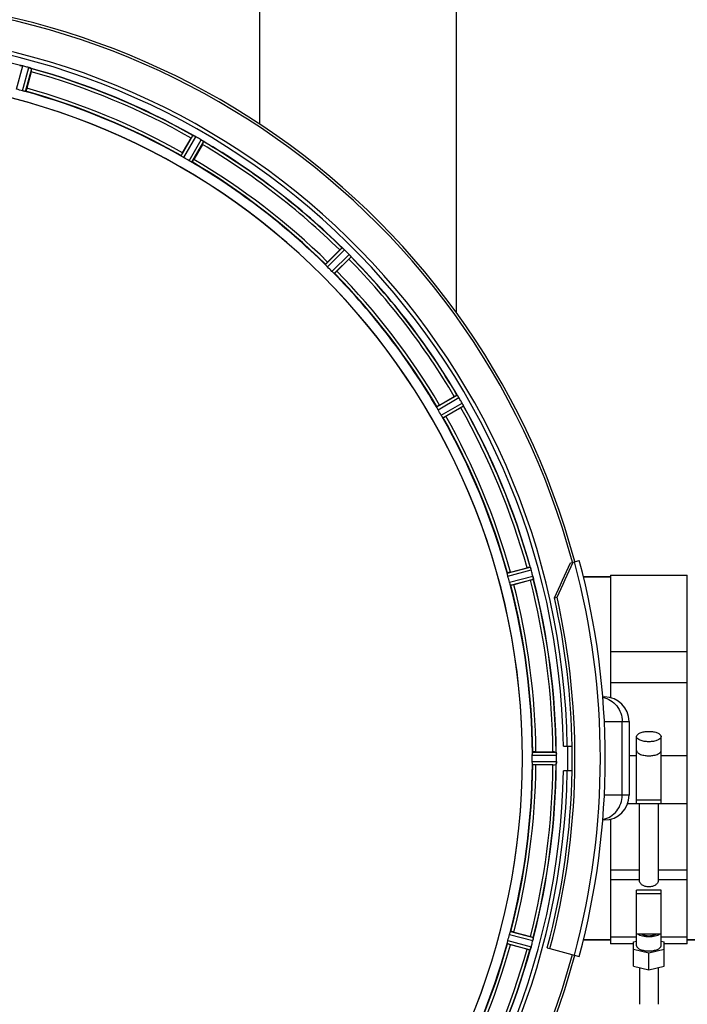
# Model space of a CAD drawing. Units: millimetres. Extents: x -1682 to 2818, y 163 to 2880.
# Drawn here: x 854 to 1071, y 455 to 775 of the extents above; entities that cross this region are included whole.
import ezdxf

# ---------------------------------------------------------------- set-up
doc = ezdxf.new("R2010")
doc.units = ezdxf.units.MM
doc.header["$LTSCALE"] = 46.255
doc.header["$PDMODE"] = 3
doc.header["$PDSIZE"] = 0.3125
doc.layers.get('0').update_dxf_attribs({"linetype": 'CONTINUOUS'})
doc.layers.get('Defpoints').update_dxf_attribs({"linetype": 'CONTINUOUS'})
doc.layers.add('AM_5', color=3, linetype='CONTINUOUS', lineweight=25)
for name, color, linetype in [('BEZUGSACHSEN', 7, 'CONTINUOUS'), ('FASEN', 7, 'CONTINUOUS'), ('RUNDUNGEN', 7, 'CONTINUOUS')]:
    doc.layers.add(name, color=color, linetype=linetype)
doc.styles.get("Standard").update_dxf_attribs({"font": 'txt', "width": 0.7})
doc.dimstyles.new('AM_DIN$0', dxfattribs={"dimtxt": 3.5, "dimasz": 2.5, "dimexe": 1, "dimexo": 1, "dimgap": 1.5, "dimtad": 1, "dimdsep": 46, "dimtxsty": 'STANDARD', "dimcen": 0, "dimclrd": 256, "dimclre": 256, "dimclrt": 2, "dimadec": 0, "dimazin": 2, "dimtp": 0.1, "dimtm": 0.1, "dimtfac": 0.71, "dimtdec": 3, "dimtmove": 0, "dimatfit": 3, "dimfxl": 1, "dimlwd": -1, "dimlwe": -1, "dimarcsym": 0})

# ---------------------------------------------------------------- blocks, each defined once
blk = doc.blocks.new('*D29')
at = {"layer": 'AM_5', "ltscale": 10, "transparency": 16777216}
for p, q in [((775.23, 905.5), (1936.17, 905.5)), ((1935.17, 193.5), (1935.17, 875.5)), ((775.23, 163.5), (1936.17, 163.5))]:
    blk.add_line(p, q, dxfattribs=at)
for points in [[(1930.17, 875.5), (1940.17, 875.5), (1935.17, 905.5)], [(1930.17, 193.5), (1940.17, 193.5), (1935.17, 163.5)]]:
    blk.add_solid(points, dxfattribs=at)
at = {"layer": 'Defpoints', "color": 0, "ltscale": 10, "transparency": 16777216}
for p in [(774.23, 905.5), (1935.17, 905.5), (774.23, 163.5)]:
    blk.add_point(p, dxfattribs=at)
at = {"layer": 'AM_5', "color": 2, "ltscale": 10, "transparency": 16777216, "insert": (1902.67, 539.91), "char_height": 35, "attachment_point": 5, "rotation": 90}
blk.add_mtext('742', dxfattribs=at)

msp = doc.modelspace()

# ---------------------------------------------------------------- linework, layer by layer
at = {"color": 9, "linetype": 'Continuous'}
for p, q in [((853.447, 751.93), (855.438, 759.508)), ((855.403, 751.406), (857.467, 758.965)), ((856.384, 751.202), (858.414, 758.634)), ((906.936, 730.263), (910.755, 736.953)), ((907.773, 729.713), (911.658, 736.518)), ((909.527, 728.701), (913.478, 735.468)), ((910.422, 728.25), (914.306, 734.903)), ((953.832, 694.94), (959.253, 700.414)), ((954.498, 694.193), (960.012, 699.76)), ((955.93, 692.761), (961.498, 698.275)), ((956.678, 692.094), (962.152, 697.515)), ((989.988, 648.684), (996.641, 652.568)), ((990.438, 647.789), (997.205, 651.74)), ((991.451, 646.036), (998.256, 649.921)), ((992, 645.198), (998.691, 649.017)), ((1012.94, 594.646), (1020.371, 596.676)), ((1013.143, 593.665), (1020.702, 595.73)), ((1013.667, 591.709), (1021.246, 593.7)), ((1013.982, 590.758), (1021.433, 592.715)), ((1021.066, 535.508), (1028.902, 535.546)), ((1021.124, 536.509), (1028.827, 536.546)), ((1052.537, 535.465), (1054.949, 535.465)), ((1062.949, 535.465), (1071.449, 535.465)), ((1021.066, 533.484), (1028.902, 533.446)), ((1021.124, 532.483), (1028.827, 532.446)), ((1046.449, 498.27), (1055.949, 498.27)), ((1061.949, 498.27), (1071.449, 498.27)), ((1046.449, 495.122), (1055.949, 495.122)), ((1061.949, 495.122), (1071.449, 495.122)), ((1013.667, 477.283), (1021.246, 475.292)), ((1013.982, 478.234), (1021.433, 476.277)), ((1012.94, 474.346), (1020.371, 472.316)), ((1013.143, 475.327), (1020.702, 473.262))]:
    msp.add_line(p, q, dxfattribs=at)
at = {"color": 7, "linetype": 'Continuous'}
for p, q in [((1046.449, 593.496), (1037.681, 593.496)), ((1046.449, 593.996), (1071.449, 593.996)), ((1046.449, 593.996), (1046.449, 554.263)), ((1071.449, 474.226), (1071.449, 593.996)), ((1046.449, 569.197), (1071.449, 569.197)), ((1071.449, 559.05), (1046.449, 559.05)), ((1052.537, 546.496), (1052.537, 522.496)), ((1054.949, 519.867), (1054.949, 541.594)), ((1062.949, 519.867), (1062.949, 541.594)), ((1031.2, 538.496), (1034.006, 538.496)), ((1034.006, 530.496), (1031.2, 530.496)), ((1052.088, 519.859), (1054.949, 519.859)), ((1062.949, 520.905), (1054.949, 520.905)), ((1054.949, 519.867), (1062.949, 519.867)), ((1055.949, 494.466), (1055.949, 519.859)), ((1061.949, 519.859), (1061.949, 494.466)), ((1062.949, 519.859), (1071.449, 519.859)), ((1046.449, 514.729), (1046.449, 474.226)), ((1062.949, 491.649), (1054.949, 491.649)), ((1054.949, 473.621), (1054.949, 491.649)), ((1054.949, 490.611), (1062.949, 490.611)), ((1062.949, 473.621), (1062.949, 491.649)), ((1062.949, 477.356), (1054.949, 477.356)), ((1046.449, 475.496), (1037.681, 475.496)), ((1054.949, 476.356), (1046.449, 476.356)), ((1053.949, 474.226), (1046.449, 474.226)), ((1053.949, 474.841), (1054.949, 475.085)), ((1053.949, 466.963), (1053.949, 474.841)), ((1071.449, 476.356), (1062.949, 476.356)), ((1062.949, 475.085), (1063.949, 474.841)), ((1063.949, 466.963), (1063.949, 474.841)), ((1071.449, 474.226), (1063.949, 474.226)), ((1087.334, 475.496), (1071.449, 475.496)), ((1025.936, 472.947), (1026.797, 472.717)), ((1058.949, 471.181), (1053.949, 472.401)), ((1063.949, 472.401), (1058.949, 471.181)), ((1058.949, 465.743), (1058.949, 471.181)), ((1053.949, 466.963), (1058.949, 465.743)), ((1055.949, 466.475), (1055.949, 454.588)), ((1058.949, 465.743), (1063.949, 466.963)), ((1061.949, 466.475), (1061.949, 454.588))]:
    msp.add_line(p, q, dxfattribs=at)
for centre, radius, start, end in [((796.234, 534.496), 247.056, 15, 345), ((796.234, 534.496), 236.237, 0.97018, 359.02982), ((796.234, 534.496), 235, 0.97529, 90), ((853.617, 752.461), 7.279, 76.77859, 78.77006), ((853.457, 751.9), 7.862, 75.40862, 76.5814), ((853.69, 752.79), 6.942, 75.33758, 76.74562), ((855.308, 751.138), 8.119, 73.69326, 74.57573), ((855.683, 752.435), 6.769, 71.61978, 73.65783), ((860.932, 766.653), 8.384, 250.48193, 250.99266), ((796.234, 534.496), 221.635, 270, 89.97567), ((796.234, 534.496), 221.628, 270, 90), ((914.655, 744.399), 8.385, 244.00007, 244.50984), ((906.644, 727.341), 10.461, 63.18286, 63.81993), ((907.567, 729.186), 8.397, 63.13099, 63.92369), ((908.227, 730.494), 6.933, 61.55132, 63.1098), ((908.44, 730.896), 6.478, 61.97047, 63.17357), ((908.162, 730.387), 7.058, 60.98236, 61.92661), ((908.226, 730.491), 6.936, 60.33982, 61.55765), ((907.493, 729.178), 8.44, 60.42948, 60.99323), ((909.364, 728.463), 8.123, 58.69484, 59.57585), ((909.986, 729.499), 6.915, 57.48292, 59.66783), ((910.213, 729.857), 6.491, 57.47909, 58.7055), ((909.679, 729.035), 7.471, 56.47763, 57.41834), ((909.81, 729.227), 7.239, 56.49533, 57.46876), ((918.498, 741.55), 7.837, 235.53323, 236.00831), ((965.028, 706.693), 8.51, 229.00827, 229.52619), ((952.543, 691.911), 10.838, 48.2316, 48.83679), ((954.086, 693.648), 8.515, 48.18881, 48.95845), ((955.15, 694.84), 6.918, 47.47237, 48.17553), ((955.396, 695.106), 6.555, 47.04738, 48.22747), ((955.126, 694.816), 6.952, 46.55208, 47.4639), ((954.735, 694.411), 7.515, 45.38665, 46.96703), ((955.144, 694.834), 6.926, 45.33992, 46.55941), ((955.712, 692.574), 8.123, 43.69485, 44.57585), ((956.586, 693.42), 6.906, 42.49176, 44.66744), ((956.888, 693.696), 6.497, 42.49623, 43.70528), ((956.198, 693.075), 7.426, 41.48605, 42.43554), ((956.354, 693.21), 7.219, 41.4988, 42.47797), ((967.894, 702.827), 7.801, 220.5312, 221.00507), ((1004.012, 657.252), 8.713, 214.00813, 214.53457), ((989.913, 647.381), 8.498, 33.16935, 33.9533), ((988, 646.118), 10.79, 33.22065, 33.83836), ((991.237, 648.248), 6.915, 32.48231, 33.15502), ((991.563, 648.452), 6.53, 32.01063, 33.21436), ((991.2, 648.226), 6.957, 31.55029, 32.4742), ((991.21, 648.239), 6.942, 31.08641, 31.96574), ((991.219, 648.237), 6.936, 30.33968, 31.55771), ((990.015, 647.517), 8.339, 30.42696, 31.09239), ((991.191, 645.911), 8.123, 28.69484, 29.57585), ((992.248, 646.498), 6.915, 27.46219, 29.66786), ((992.628, 646.697), 6.485, 27.46008, 28.70568), ((991.653, 646.199), 7.58, 26.44371, 27.39691), ((991.907, 646.324), 7.297, 26.45441, 27.44627), ((1005.621, 652.667), 7.811, 205.53768, 206.01066), ((1014.039, 593.913), 6.907, 16.55136, 17.7187), ((1014.015, 593.905), 6.932, 15.34263, 16.56139), ((1014.592, 591.969), 6.876, 13.51913, 14.66942), ((1013.409, 591.663), 8.098, 13.66883, 14.57655), ((1014.706, 591.983), 6.761, 11.6184, 13.63121), ((796.234, 534.496), 237.794, 359.03616, 0.96384), ((1021.889, 535.517), 7.014, 1.54128, 2.70065), ((1021.853, 535.515), 7.049, 0.34197, 1.5511), ((1058.953, 539.252), 3.953, 255.81782, 263.8108), ((1058.949, 539.242), 3.943, 263.8545, 276.01705), ((1058.945, 539.253), 3.954, 276.06185, 284.16013), ((1037.767, 532.047), 8.928, 175.48442, 176.00918), ((1022.134, 533.479), 6.769, 356.61977, 358.65782), ((1020.783, 533.506), 8.119, 358.69325, 359.57573), ((796.234, 534.496), 235, 270, 359.02471), ((796.234, 534.496), 237.806, 345, 359.03621), ((1014.528, 477.039), 6.942, 345.33758, 346.74562), ((1013.638, 477.272), 7.862, 345.40862, 346.5814), ((1014.199, 477.113), 7.279, 346.77859, 348.77006), ((1028.391, 469.798), 8.384, 160.48193, 160.99266), ((1014.173, 475.047), 6.769, 341.61978, 343.65783), ((1012.876, 475.422), 8.119, 343.69326, 344.57573)]:
    msp.add_arc(centre, radius, start, end, dxfattribs=at)
at = {"color": 9, "linetype": 'Continuous'}
for radius, start, end in [(246.237, 15, 345), (232.635, 75.44372, 89.54984), (232.635, 60.44603, 74.55151), (231.557, 60.52333, 74.47667), (226, 60.5362, 74.4638), (224.863, 60.4369, 74.56064), (231.557, 45.52333, 59.47667), (232.635, 45.44604, 59.55384), (224.863, 45.43691, 59.56298), (226, 45.5362, 59.4638), (232.635, 30.44616, 44.55396), (231.557, 30.52333, 44.47667), (224.863, 30.43702, 44.56309), (226, 30.5362, 44.4638), (231.557, 15.52333, 29.47667), (232.635, 15.44849, 29.55397), (224.863, 15.43936, 29.5631), (226, 15.5362, 29.4638), (231.557, 0.52333, 14.47667), (232.635, 0.45016, 14.55628), (224.863, 0.44096, 14.56541), (226, 0.5362, 14.4638), (236.408, 359.04014, 0.96752), (224.863, 345.43459, 359.55904), (231.557, 345.52333, 359.47667), (232.635, 345.44372, 359.54984), (224.863, 330.4369, 344.56064), (226, 330.5362, 344.4638), (231.557, 330.52333, 344.47667), (232.635, 330.44603, 344.55151)]:
    msp.add_arc((796.234, 534.496), radius, start, end, dxfattribs=at)
at = {"color": 7, "linetype": 'Continuous'}
for points in [[(854.758, 759.654), (854.737, 759.658), (854.715, 759.662), (854.694, 759.666)], [(858.192, 758.728), (858.171, 758.736), (858.149, 758.744), (858.128, 758.751)], [(911.039, 736.835), (911.019, 736.844), (911, 736.854), (910.98, 736.862)], [(911.259, 736.729), (911.186, 736.765), (911.113, 736.801), (911.039, 736.835)], [(911.046, 736.831), (911.117, 736.797), (911.188, 736.763), (911.259, 736.729)], [(914.116, 735.052), (914.098, 735.065), (914.079, 735.078), (914.06, 735.09)], [(959.496, 700.226), (959.48, 700.241), (959.464, 700.255), (959.447, 700.268)], [(959.677, 700.071), (959.617, 700.123), (959.557, 700.175), (959.496, 700.226)], [(959.504, 700.219), (959.562, 700.17), (959.62, 700.121), (959.677, 700.071)], [(962.007, 697.708), (961.993, 697.725), (961.978, 697.742), (961.963, 697.759)], [(996.827, 652.324), (996.815, 652.342), (996.803, 652.36), (996.79, 652.377)], [(996.962, 652.126), (996.918, 652.193), (996.873, 652.259), (996.827, 652.324)], [(996.835, 652.313), (996.877, 652.251), (996.92, 652.189), (996.962, 652.127)], [(998.601, 649.241), (998.592, 649.262), (998.582, 649.282), (998.571, 649.302)], [(1020.488, 596.392), (1020.481, 596.412), (1020.474, 596.433), (1020.466, 596.453)], [(1021.404, 592.955), (1021.4, 592.977), (1021.396, 592.999), (1021.391, 593.021)], [(1028.867, 536.241), (1028.865, 536.263), (1028.864, 536.284), (1028.861, 536.306)], [(1028.862, 532.684), (1028.863, 532.707), (1028.865, 532.73), (1028.866, 532.752)], [(1021.391, 475.972), (1021.396, 475.993), (1021.4, 476.014), (1021.403, 476.036)], [(1020.466, 472.538), (1020.474, 472.559), (1020.481, 472.58), (1020.488, 472.602)]]:
    msp.add_open_spline(points, degree=3, dxfattribs=at)
for points, knots in [([(854.702, 759.664), (854.726, 759.659), (854.837, 759.638), (854.948, 759.618), (855.035, 759.601)], [0, 0, 0, 0, 0.2177552, 1, 1, 1, 1]), ([(855.282, 759.547), (855.234, 759.559), (855.06, 759.598), (854.885, 759.632), (854.758, 759.654)], [0, 0, 0, 0, 0.2754838, 1, 1, 1, 1]), ([(857.477, 758.962), (857.537, 758.946), (857.757, 758.882), (857.974, 758.806), (858.131, 758.751)], [0, 0, 0, 0, 0.2734943, 1, 1, 1, 1]), ([(858.129, 758.75), (858.106, 758.759), (858.002, 758.796), (857.898, 758.832), (857.817, 758.859)], [0, 0, 0, 0, 0.2249582, 1, 1, 1, 1]), ([(914.061, 735.089), (914.042, 735.103), (913.958, 735.162), (913.872, 735.219), (913.805, 735.263)], [0, 0, 0, 0, 0.2258562, 1, 1, 1, 1]), ([(913.806, 735.263), (913.829, 735.248), (913.915, 735.19), (914.001, 735.131), (914.063, 735.089)], [0, 0, 0, 0, 0.2718536, 1, 1, 1, 1]), ([(961.964, 697.758), (961.949, 697.776), (961.882, 697.855), (961.814, 697.934), (961.761, 697.994)], [0, 0, 0, 0, 0.2257908, 1, 1, 1, 1]), ([(961.761, 697.993), (961.78, 697.972), (961.848, 697.894), (961.916, 697.815), (961.965, 697.757)], [0, 0, 0, 0, 0.2719584, 1, 1, 1, 1]), ([(998.44, 649.575), (998.452, 649.55), (998.497, 649.459), (998.541, 649.367), (998.573, 649.3)], [0, 0, 0, 0, 0.2717036, 1, 1, 1, 1]), ([(998.572, 649.301), (998.563, 649.322), (998.519, 649.414), (998.475, 649.505), (998.44, 649.575)], [0, 0, 0, 0, 0.2261049, 1, 1, 1, 1]), ([(1020.464, 596.463), (1020.475, 596.432), (1020.527, 596.283), (1020.58, 596.134), (1020.618, 596.015)], [0, 0, 0, 0, 0.2121163, 1, 1, 1, 1]), ([(1020.702, 595.73), (1020.685, 595.791), (1020.621, 596.014), (1020.546, 596.234), (1020.488, 596.392)], [0, 0, 0, 0, 0.2742023, 1, 1, 1, 1]), ([(1021.277, 593.576), (1021.291, 593.519), (1021.337, 593.316), (1021.373, 593.111), (1021.401, 592.964)], [0, 0, 0, 0, 0.283486, 1, 1, 1, 1]), ([(1021.391, 593.02), (1021.387, 593.045), (1021.368, 593.153), (1021.346, 593.261), (1021.329, 593.344)], [0, 0, 0, 0, 0.2249582, 1, 1, 1, 1]), ([(1054.949, 541.594), (1054.949, 542.152), (1055.819, 542.711), (1056.739, 543.014), (1057.434, 543.171), (1058.175, 543.263), (1058.689, 543.284), (1058.949, 543.284)], [0, 0, 0, 0, 0.3668788, 0.5075288, 0.6629158, 0.8288405, 1, 1, 1, 1]), ([(1058.949, 539.903), (1058.689, 539.903), (1058.175, 539.925), (1057.434, 540.017), (1056.74, 540.174), (1055.819, 540.477), (1054.949, 541.036), (1054.949, 541.594)], [0, 0, 0, 0, 0.171158, 0.3370748, 0.4924549, 0.6331012, 1, 1, 1, 1]), ([(1058.949, 543.284), (1059.209, 543.284), (1059.723, 543.263), (1060.464, 543.171), (1061.158, 543.014), (1062.079, 542.711), (1062.949, 542.152), (1062.949, 541.594)], [0, 0, 0, 0, 0.171158, 0.3370748, 0.4924549, 0.6331012, 1, 1, 1, 1]), ([(1062.949, 541.594), (1062.949, 541.036), (1062.079, 540.477), (1061.158, 540.174), (1060.464, 540.017), (1059.723, 539.925), (1059.209, 539.903), (1058.949, 539.903)], [0, 0, 0, 0, 0.3668788, 0.5075288, 0.6629158, 0.8288405, 1, 1, 1, 1]), ([(1028.861, 536.324), (1028.864, 536.29), (1028.876, 536.131), (1028.889, 535.972), (1028.895, 535.847)], [0, 0, 0, 0, 0.2124402, 1, 1, 1, 1]), ([(1028.902, 535.546), (1028.902, 535.61), (1028.897, 535.842), (1028.882, 536.074), (1028.867, 536.241)], [0, 0, 0, 0, 0.2742023, 1, 1, 1, 1]), ([(1054.949, 537.062), (1054.949, 536.959), (1055, 536.738), (1055.208, 536.439), (1055.531, 536.167), (1055.795, 536.018), (1055.943, 535.947)], [0, 0, 0, 0, 0.1977563, 0.421476, 0.687046, 1, 1, 1, 1]), ([(1055.943, 535.947), (1056.369, 535.742), (1057.37, 535.459), (1058.397, 535.372), (1058.949, 535.372)], [0, 0, 0, 0, 0.4616658, 1, 1, 1, 1]), ([(1058.949, 535.372), (1059.501, 535.372), (1060.528, 535.459), (1061.529, 535.742), (1061.955, 535.947)], [0, 0, 0, 0, 0.5383384, 1, 1, 1, 1]), ([(1061.955, 535.947), (1062.102, 536.018), (1062.367, 536.167), (1062.69, 536.439), (1062.898, 536.738), (1062.949, 536.959), (1062.949, 537.062)], [0, 0, 0, 0, 0.3129434, 0.578517, 0.8022421, 1, 1, 1, 1]), ([(1028.867, 532.751), (1028.869, 532.775), (1028.878, 532.885), (1028.885, 532.995), (1028.89, 533.08)], [0, 0, 0, 0, 0.2249583, 1, 1, 1, 1]), ([(1028.902, 533.435), (1028.902, 533.373), (1028.898, 533.144), (1028.88, 532.916), (1028.868, 532.75)], [0, 0, 0, 0, 0.2725748, 1, 1, 1, 1]), ([(1061.949, 494.466), (1061.949, 494.267), (1061.773, 493.947), (1061.434, 493.605), (1060.913, 493.225), (1060.082, 492.863), (1058.949, 492.702), (1057.816, 492.863), (1056.985, 493.225), (1056.464, 493.605), (1056.125, 493.947), (1055.949, 494.267), (1055.949, 494.466)], [0, 0, 0, 0, 0.0810553, 0.1354172, 0.19808, 0.341977, 0.5000034, 0.6580257, 0.8019175, 0.8645804, 0.9189436, 1, 1, 1, 1]), ([(1058.949, 476.462), (1058.259, 476.462), (1057.265, 476.563), (1056.092, 476.941), (1055.613, 477.204), (1055.422, 477.355)], [0, 0, 0, 0, 0.5612837, 0.8018796, 1, 1, 1, 1]), ([(1056.618, 477.355), (1056.941, 477.186), (1057.718, 476.955), (1058.949, 476.846), (1060.179, 476.955), (1060.956, 477.185), (1061.28, 477.354)], [0, 0, 0, 0, 0.2289539, 0.499976, 0.7710074, 1, 1, 1, 1]), ([(1062.476, 477.355), (1062.285, 477.204), (1061.806, 476.941), (1060.634, 476.563), (1059.639, 476.462), (1058.949, 476.462)], [0, 0, 0, 0, 0.1981053, 0.4387008, 1, 1, 1, 1]), ([(1021.285, 475.448), (1021.296, 475.496), (1021.335, 475.67), (1021.37, 475.845), (1021.391, 475.972)], [0, 0, 0, 0, 0.2754838, 1, 1, 1, 1]), ([(1021.401, 476.028), (1021.397, 476.004), (1021.376, 475.893), (1021.356, 475.782), (1021.338, 475.695)], [0, 0, 0, 0, 0.2177552, 1, 1, 1, 1]), ([(1054.949, 473.621), (1054.949, 473.063), (1055.819, 472.504), (1056.739, 472.201), (1057.434, 472.044), (1058.175, 471.952), (1058.689, 471.93), (1058.949, 471.93)], [0, 0, 0, 0, 0.3668788, 0.5075288, 0.6629158, 0.8288405, 1, 1, 1, 1]), ([(1058.949, 471.93), (1059.209, 471.93), (1059.723, 471.952), (1060.464, 472.044), (1061.158, 472.201), (1062.079, 472.504), (1062.949, 473.063), (1062.949, 473.621)], [0, 0, 0, 0, 0.171158, 0.3370748, 0.4924549, 0.6331012, 1, 1, 1, 1]), ([(1020.7, 473.253), (1020.683, 473.193), (1020.62, 472.972), (1020.544, 472.756), (1020.488, 472.599)], [0, 0, 0, 0, 0.2734943, 1, 1, 1, 1]), ([(1020.488, 472.6), (1020.497, 472.624), (1020.534, 472.727), (1020.569, 472.831), (1020.596, 472.912)], [0, 0, 0, 0, 0.2249582, 1, 1, 1, 1])]:
    msp.add_open_spline(points, degree=3, knots=knots, dxfattribs=at)
at = {"color": 6, "linetype": 'Continuous'}
msp.add_open_spline([(1020.38, 472.324), (1020.378, 472.322), (1020.376, 472.319), (1020.373, 472.317), (1020.371, 472.316)], degree=3, knots=[0, 0, 0, 0, 0.6118725, 1, 1, 1, 1], dxfattribs=at)
at = {"layer": 'BEZUGSACHSEN', "color": 7, "linetype": 'Continuous'}
for p, q in [((1037.681, 593.496), (1046.449, 593.496)), ((1037.681, 475.496), (1046.449, 475.496)), ((1071.449, 475.496), (1087.334, 475.496))]:
    msp.add_line(p, q, dxfattribs=at)
at = {"layer": 'FASEN', "color": 7, "linetype": 'Continuous'}
for p, q in [((1033.525, 598.078), (1034.386, 598.309)), ((1028.25, 586.648), (1029.111, 586.878))]:
    msp.add_line(p, q, dxfattribs=at)
for centre, radius, start, end in [((-270.406, 1193.476), 1434.122, 334.97743, 335.480398), ((-249.323, 1183.195), 1409.987, 334.970373, 335.481909), ((796.234, 534.496), 238.696, 345, 12.67672), ((796.234, 534.496), 237.806, 0.96379, 12.66829)]:
    msp.add_arc(centre, radius, start, end, dxfattribs=at)
at = {"layer": 'RUNDUNGEN', "color": 7, "linetype": 'Continuous'}
for p, q in [((996.449, 679.234), (996.449, 813.37)), ((858.206, 757.607), (856.767, 752.238)), ((907.397, 731.267), (910.176, 736.08)), ((913.839, 733.965), (911.06, 729.152)), ((954.537, 695.791), (958.467, 699.721)), ((961.458, 696.73), (957.528, 692.8)), ((990.889, 649.323), (995.703, 652.102)), ((997.818, 648.438), (993.004, 645.659)), ((1034.386, 598.309), (1036.321, 598.827)), ((1013.976, 595.029), (1019.345, 596.468)), ((1020.439, 592.382), (1015.071, 590.944)), ((1043.984, 554.496), (1044.537, 554.496)), ((1022.224, 536.611), (1027.782, 536.611)), ((1027.782, 532.381), (1022.224, 532.381)), ((1028.902, 533.446), (1028.903, 533.796)), ((1044.537, 514.496), (1043.984, 514.496)), ((1015.071, 478.048), (1020.439, 476.61)), ((1019.345, 472.524), (1013.976, 473.963)), ((1026.797, 472.717), (1036.321, 470.165))]:
    msp.add_line(p, q, dxfattribs=at)
at = {"layer": 'RUNDUNGEN', "color": 9, "linetype": 'Continuous'}
for p, q in [((1044.488, 546.496), (1052.537, 546.496)), ((1050.272, 522.496), (1050.272, 546.496)), ((1052.537, 522.496), (1044.488, 522.496))]:
    msp.add_line(p, q, dxfattribs=at)
at = {"layer": 'RUNDUNGEN', "color": 7, "linetype": 'Continuous'}
for centre, radius, start, end in [((796.234, 534.496), 247.056, 15, 345), ((793.913, 525.789), 241.681, 75.08583, 75.25184), ((794.949, 529.703), 237.632, 74.91558, 75.08442), ((795.966, 533.452), 233.749, 74.74534, 74.91699), ((796.234, 534.496), 232.558, 60.51242, 74.48513), ((834.338, 764.022), 24.715, 344.95632, 346.11446), ((797.349, 538.658), 220.526, 74.73697, 75.26303), ((796.234, 534.496), 225, 60.52969, 74.47031), ((934.045, 722.3), 27.561, 149.44724, 150.00171), ((793.723, 530.147), 237.693, 59.91562, 60.25322), ((793.795, 530.271), 237.549, 59.74671, 59.91561), ((892.445, 746.339), 24.715, 329.95632, 331.11446), ((796.234, 534.496), 232.558, 45.51242, 59.48746), ((798.387, 538.226), 220.528, 59.73697, 60.26303), ((796.234, 534.496), 225, 45.52969, 59.47031), ((975.957, 682.258), 24.715, 133.88554, 135.04368), ((792.708, 530.97), 237.657, 44.9156, 45.25324), ((792.669, 530.931), 237.712, 44.74677, 44.91556), ((943.996, 714.219), 24.715, 314.95632, 316.11446), ((796.234, 534.496), 232.558, 30.51254, 44.48758), ((799.26, 537.522), 220.556, 44.737, 45.263), ((796.234, 534.496), 225, 30.52969, 44.47031), ((1008.077, 630.707), 24.715, 118.88554, 120.04368), ((791.973, 532.036), 237.591, 29.91555, 30.25329), ((791.831, 531.955), 237.754, 29.74679, 29.91554), ((799.964, 536.65), 220.528, 29.73697, 30.26303), ((984.038, 672.307), 27.561, 299.99829, 300.55276), ((796.234, 534.496), 232.558, 15.51248, 29.48758), ((796.234, 534.496), 225, 15.53208, 29.47036), ((796.234, 534.496), 248.556, 345, 15), ((1025.759, 572.6), 24.715, 103.88554, 105.04368), ((793.331, 533.721), 235.675, 14.91418, 15.25466), ((800.395, 535.611), 220.526, 14.73697, 15.26303), ((1013.307, 619.004), 27.561, 284.99829, 285.55276), ((787.527, 532.175), 241.681, 14.74816, 14.91417), ((796.234, 534.496), 232.558, 0.51703, 14.48989), ((796.234, 534.496), 225, 0.53437, 14.47267), ((1044.537, 546.496), 8, 0, 90), ((802.667, 534.496), 218.401, 359.73441, 0.26559), ((1027.801, 511.896), 24.715, 88.88554, 90.04368), ((1025.847, 536.099), 3.022, 3.96292, 5.30279), ((792.413, 534.496), 236.491, 359.8303, 0.25444), ((796.234, 534.496), 225, 345.52733, 359.46563), ((796.234, 534.496), 226, 345.5362, 359.4638), ((796.234, 534.496), 232.558, 345.51011, 359.48297), ((1027.801, 557.096), 24.715, 269.95632, 271.11446), ((1024.615, 532.977), 4.257, 355.12783, 356.06559), ((1044.537, 522.496), 8, 270, 360), ((800.395, 533.381), 220.526, 344.73697, 345.26303), ((796.234, 534.496), 225, 330.52969, 344.47031), ((1013.307, 449.988), 27.561, 74.44724, 75.00171), ((795.19, 534.764), 233.749, 344.74534, 344.91699), ((791.441, 535.78), 237.632, 344.91558, 345.08442), ((787.527, 536.817), 241.681, 345.08583, 345.25184), ((796.234, 534.496), 232.558, 330.51242, 344.48513), ((1025.759, 496.392), 24.715, 254.95632, 256.11446)]:
    msp.add_arc(centre, radius, start, end, dxfattribs=at)
at = {"layer": 'RUNDUNGEN', "color": 9, "linetype": 'Continuous'}
msp.add_arc((796.234, 534.496), 246.963, 345, 15, dxfattribs=at)
msp.add_open_spline([(932.382, 799.921), (932.393, 780.157), (932.402, 760.394), (932.411, 740.631)], degree=3, dxfattribs=at)
at = {"layer": 'RUNDUNGEN', "color": 7, "linetype": 'Continuous'}
for points, knots in [([(854.453, 759.695), (854.47, 759.71), (854.564, 759.68), (854.636, 759.677), (854.692, 759.666)], [0, 0, 0, 0, 0.288118, 1, 1, 1, 1]), ([(858.192, 758.728), (858.218, 758.719), (858.29, 758.692), (858.365, 758.67), (858.405, 758.642)], [0, 0, 0, 0, 0.3621742, 1, 1, 1, 1]), ([(858.405, 758.642), (858.407, 758.641), (858.41, 758.638), (858.413, 758.635), (858.414, 758.634)], [0, 0, 0, 0, 0.6118725, 1, 1, 1, 1]), ([(856.767, 752.238), (856.734, 752.115), (856.671, 751.889), (856.595, 751.62), (856.54, 751.451), (856.512, 751.358), (856.491, 751.318), (856.481, 751.28), (856.475, 751.282)], [0, 0, 0, 0, 0.381637, 0.7061671, 0.8303182, 0.922474, 0.9795357, 1, 1, 1, 1]), ([(856.08, 751.248), (856.031, 751.259), (855.804, 751.304), (855.578, 751.358), (855.403, 751.406)], [0, 0, 0, 0, 0.2150807, 1, 1, 1, 1]), ([(856.384, 751.202), (856.377, 751.196), (856.343, 751.201), (856.246, 751.208), (856.152, 751.232), (856.08, 751.248)], [0, 0, 0, 0, 0.0875233, 0.2865158, 1, 1, 1, 1]), ([(910.755, 736.953), (910.776, 736.963), (910.858, 736.909), (910.927, 736.889), (910.979, 736.864)], [0, 0, 0, 0, 0.2877064, 1, 1, 1, 1]), ([(914.116, 735.052), (914.14, 735.036), (914.202, 734.992), (914.269, 734.951), (914.3, 734.913)], [0, 0, 0, 0, 0.3616497, 1, 1, 1, 1]), ([(914.3, 734.913), (914.302, 734.911), (914.304, 734.908), (914.306, 734.905), (914.306, 734.903)], [0, 0, 0, 0, 0.6128002, 1, 1, 1, 1]), ([(907.397, 731.267), (907.333, 731.156), (907.218, 730.952), (907.082, 730.707), (907.001, 730.55), (906.954, 730.464), (906.942, 730.42), (906.921, 730.387), (906.927, 730.383)], [0, 0, 0, 0, 0.381637, 0.7061671, 0.8303182, 0.922474, 0.9795357, 1, 1, 1, 1]), ([(907.183, 730.081), (907.121, 730.12), (907.038, 730.171), (906.964, 730.234), (906.936, 730.254), (906.936, 730.263)], [0, 0, 0, 0, 0.7138306, 0.9128354, 1, 1, 1, 1]), ([(907.773, 729.713), (907.718, 729.745), (907.518, 729.862), (907.325, 729.99), (907.183, 730.081)], [0, 0, 0, 0, 0.2754788, 1, 1, 1, 1]), ([(910.14, 728.373), (910.096, 728.396), (909.889, 728.501), (909.684, 728.609), (909.527, 728.701)], [0, 0, 0, 0, 0.2151567, 1, 1, 1, 1]), ([(910.422, 728.25), (910.414, 728.246), (910.382, 728.26), (910.291, 728.293), (910.205, 728.339), (910.14, 728.373)], [0, 0, 0, 0, 0.0871798, 0.2861838, 1, 1, 1, 1]), ([(911.06, 729.152), (910.997, 729.041), (910.877, 728.839), (910.734, 728.599), (910.638, 728.45), (910.586, 728.367), (910.555, 728.334), (910.536, 728.3), (910.53, 728.303)], [0, 0, 0, 0, 0.3816369, 0.706167, 0.8303181, 0.9224739, 0.9795357, 1, 1, 1, 1]), ([(959.253, 700.414), (959.275, 700.419), (959.341, 700.345), (959.402, 700.307), (959.445, 700.27)], [0, 0, 0, 0, 0.2877045, 1, 1, 1, 1]), ([(962.007, 697.708), (962.026, 697.687), (962.074, 697.628), (962.128, 697.571), (962.149, 697.526)], [0, 0, 0, 0, 0.3616048, 1, 1, 1, 1]), ([(962.149, 697.526), (962.15, 697.524), (962.151, 697.521), (962.152, 697.517), (962.152, 697.515)], [0, 0, 0, 0, 0.612881, 1, 1, 1, 1]), ([(954.023, 694.7), (953.974, 694.755), (953.907, 694.825), (953.851, 694.905), (953.83, 694.932), (953.832, 694.94)], [0, 0, 0, 0, 0.7138327, 0.9128366, 1, 1, 1, 1]), ([(954.537, 695.791), (954.447, 695.701), (954.282, 695.533), (954.088, 695.332), (953.969, 695.201), (953.902, 695.13), (953.879, 695.091), (953.85, 695.064), (953.855, 695.059)], [0, 0, 0, 0, 0.381637, 0.7061671, 0.8303182, 0.922474, 0.9795357, 1, 1, 1, 1]), ([(954.499, 694.193), (954.453, 694.238), (954.29, 694.403), (954.137, 694.577), (954.023, 694.701)], [0, 0, 0, 0, 0.2754768, 1, 1, 1, 1]), ([(956.438, 692.286), (956.401, 692.32), (956.229, 692.474), (956.058, 692.632), (955.93, 692.761)], [0, 0, 0, 0, 0.2151603, 1, 1, 1, 1]), ([(956.678, 692.094), (956.669, 692.092), (956.643, 692.114), (956.563, 692.169), (956.492, 692.236), (956.438, 692.286)], [0, 0, 0, 0, 0.0871633, 0.2861674, 1, 1, 1, 1]), ([(957.528, 692.8), (957.438, 692.71), (957.271, 692.545), (957.07, 692.35), (956.938, 692.232), (956.867, 692.164), (956.829, 692.141), (956.801, 692.113), (956.797, 692.117)], [0, 0, 0, 0, 0.381637, 0.7061671, 0.8303182, 0.922474, 0.9795357, 1, 1, 1, 1]), ([(996.641, 652.568), (996.664, 652.567), (996.708, 652.478), (996.757, 652.426), (996.79, 652.379)], [0, 0, 0, 0, 0.2876862, 1, 1, 1, 1]), ([(990.111, 648.403), (990.077, 648.468), (990.03, 648.553), (989.997, 648.645), (989.984, 648.676), (989.988, 648.684)], [0, 0, 0, 0, 0.7138163, 0.91282, 1, 1, 1, 1]), ([(990.889, 649.323), (990.779, 649.259), (990.576, 649.14), (990.336, 648.996), (990.188, 648.9), (990.104, 648.849), (990.072, 648.817), (990.038, 648.799), (990.041, 648.793)], [0, 0, 0, 0, 0.381637, 0.7061671, 0.8303182, 0.922474, 0.9795357, 1, 1, 1, 1]), ([(990.438, 647.789), (990.406, 647.844), (990.291, 648.046), (990.188, 648.254), (990.111, 648.403)], [0, 0, 0, 0, 0.2754816, 1, 1, 1, 1]), ([(998.601, 649.241), (998.613, 649.216), (998.645, 649.147), (998.682, 649.077), (998.691, 649.029)], [0, 0, 0, 0, 0.3616317, 1, 1, 1, 1]), ([(998.691, 649.029), (998.691, 649.027), (998.692, 649.023), (998.691, 649.019), (998.691, 649.017)], [0, 0, 0, 0, 0.6128262, 1, 1, 1, 1]), ([(991.818, 645.445), (991.792, 645.487), (991.664, 645.681), (991.541, 645.878), (991.451, 646.036)], [0, 0, 0, 0, 0.2151605, 1, 1, 1, 1]), ([(992, 645.198), (991.991, 645.199), (991.971, 645.226), (991.909, 645.3), (991.858, 645.383), (991.818, 645.445)], [0, 0, 0, 0, 0.0871645, 0.2861696, 1, 1, 1, 1]), ([(993.004, 645.659), (992.894, 645.596), (992.69, 645.48), (992.445, 645.344), (992.288, 645.263), (992.201, 645.217), (992.158, 645.204), (992.124, 645.184), (992.121, 645.19)], [0, 0, 0, 0, 0.381637, 0.7061671, 0.8303182, 0.922474, 0.9795357, 1, 1, 1, 1]), ([(1020.371, 596.676), (1020.393, 596.669), (1020.412, 596.571), (1020.447, 596.509), (1020.466, 596.454)], [0, 0, 0, 0, 0.2873303, 1, 1, 1, 1]), ([(1012.986, 594.342), (1012.97, 594.414), (1012.946, 594.508), (1012.938, 594.606), (1012.934, 594.639), (1012.94, 594.646)], [0, 0, 0, 0, 0.7134843, 0.9124765, 1, 1, 1, 1]), ([(1013.143, 593.665), (1013.126, 593.727), (1013.067, 593.951), (1013.022, 594.178), (1012.986, 594.342)], [0, 0, 0, 0, 0.2755423, 1, 1, 1, 1]), ([(1013.976, 595.029), (1013.853, 594.997), (1013.626, 594.934), (1013.357, 594.857), (1013.189, 594.803), (1013.095, 594.775), (1013.056, 594.753), (1013.017, 594.744), (1013.019, 594.737)], [0, 0, 0, 0, 0.381637, 0.7061671, 0.8303182, 0.922474, 0.9795357, 1, 1, 1, 1]), ([(1021.404, 592.955), (1021.415, 592.898), (1021.417, 592.827), (1021.448, 592.733), (1021.433, 592.715)], [0, 0, 0, 0, 0.7118825, 1, 1, 1, 1]), ([(1013.87, 591.044), (1013.855, 591.091), (1013.784, 591.312), (1013.714, 591.533), (1013.667, 591.709)], [0, 0, 0, 0, 0.2152334, 1, 1, 1, 1]), ([(1013.87, 591.044), (1013.892, 590.974), (1013.919, 590.88), (1013.961, 590.792), (1013.973, 590.761), (1013.982, 590.758)], [0, 0, 0, 0, 0.7139174, 0.9128498, 1, 1, 1, 1]), ([(1015.071, 590.944), (1014.948, 590.911), (1014.72, 590.852), (1014.449, 590.784), (1014.276, 590.747), (1014.18, 590.724), (1014.135, 590.723), (1014.098, 590.712), (1014.096, 590.719)], [0, 0, 0, 0, 0.381637, 0.7061671, 0.8303182, 0.922474, 0.9795357, 1, 1, 1, 1]), ([(1021.066, 535.508), (1021.066, 535.572), (1021.066, 535.804), (1021.082, 536.036), (1021.09, 536.204)], [0, 0, 0, 0, 0.2755568, 1, 1, 1, 1]), ([(1021.124, 536.509), (1021.116, 536.504), (1021.112, 536.47), (1021.095, 536.374), (1021.093, 536.277), (1021.089, 536.204)], [0, 0, 0, 0, 0.0871584, 0.2861249, 1, 1, 1, 1]), ([(1022.224, 536.611), (1022.096, 536.611), (1021.861, 536.609), (1021.582, 536.604), (1021.405, 536.596), (1021.307, 536.593), (1021.263, 536.582), (1021.224, 536.583), (1021.224, 536.576)], [0, 0, 0, 0, 0.381637, 0.7061671, 0.8303182, 0.922474, 0.9795357, 1, 1, 1, 1]), ([(1028.827, 536.546), (1028.841, 536.537), (1028.84, 536.468), (1028.852, 536.418), (1028.856, 536.378)], [0, 0, 0, 0, 0.2907048, 1, 1, 1, 1]), ([(1021.09, 532.789), (1021.087, 532.838), (1021.071, 533.07), (1021.065, 533.302), (1021.066, 533.484)], [0, 0, 0, 0, 0.2150366, 1, 1, 1, 1]), ([(1021.124, 532.483), (1021.116, 532.488), (1021.111, 532.522), (1021.093, 532.618), (1021.093, 532.715), (1021.089, 532.789)], [0, 0, 0, 0, 0.0878294, 0.2867973, 1, 1, 1, 1]), ([(1022.224, 532.381), (1022.096, 532.381), (1021.861, 532.383), (1021.582, 532.388), (1021.405, 532.397), (1021.307, 532.399), (1021.263, 532.41), (1021.224, 532.409), (1021.224, 532.416)], [0, 0, 0, 0, 0.381637, 0.7061671, 0.8303182, 0.922474, 0.9795356, 1, 1, 1, 1]), ([(1028.827, 532.446), (1028.841, 532.455), (1028.841, 532.524), (1028.853, 532.574), (1028.856, 532.615)], [0, 0, 0, 0, 0.2914235, 1, 1, 1, 1]), ([(1013.667, 477.283), (1013.684, 477.345), (1013.746, 477.568), (1013.819, 477.788), (1013.87, 477.948)], [0, 0, 0, 0, 0.2754134, 1, 1, 1, 1]), ([(1013.87, 477.948), (1013.892, 478.018), (1013.921, 478.112), (1013.961, 478.2), (1013.973, 478.232), (1013.982, 478.234)], [0, 0, 0, 0, 0.7140806, 0.9131097, 1, 1, 1, 1]), ([(1015.071, 478.048), (1014.948, 478.081), (1014.72, 478.14), (1014.449, 478.208), (1014.276, 478.245), (1014.18, 478.268), (1014.135, 478.269), (1014.098, 478.28), (1014.096, 478.273)], [0, 0, 0, 0, 0.381637, 0.7061671, 0.8303182, 0.922474, 0.9795357, 1, 1, 1, 1]), ([(1012.94, 474.346), (1012.934, 474.353), (1012.938, 474.387), (1012.946, 474.484), (1012.97, 474.578), (1012.986, 474.65)], [0, 0, 0, 0, 0.0875233, 0.2865158, 1, 1, 1, 1]), ([(1012.986, 474.65), (1012.997, 474.698), (1013.042, 474.926), (1013.095, 475.152), (1013.143, 475.327)], [0, 0, 0, 0, 0.2150807, 1, 1, 1, 1]), ([(1013.976, 473.963), (1013.853, 473.996), (1013.626, 474.058), (1013.357, 474.135), (1013.189, 474.189), (1013.095, 474.217), (1013.056, 474.239), (1013.017, 474.248), (1013.019, 474.255)], [0, 0, 0, 0, 0.381637, 0.7061671, 0.8303182, 0.922474, 0.9795357, 1, 1, 1, 1]), ([(1021.404, 476.037), (1021.415, 476.094), (1021.417, 476.165), (1021.448, 476.259), (1021.433, 476.277)], [0, 0, 0, 0, 0.7123491, 1, 1, 1, 1]), ([(1020.466, 472.538), (1020.457, 472.511), (1020.43, 472.44), (1020.407, 472.365), (1020.38, 472.324)], [0, 0, 0, 0, 0.3621742, 1, 1, 1, 1])]:
    msp.add_open_spline(points, degree=3, knots=knots, dxfattribs=at)
at = {"layer": 'RUNDUNGEN', "color": 9, "linetype": 'Continuous'}
for points in [[(1043.996, 554.331), (1044.871, 554.147), (1046.575, 553.466), (1048.629, 551.641), (1049.964, 549.227), (1050.272, 547.403), (1050.272, 546.496)], [(1043.996, 514.661), (1044.871, 514.845), (1046.575, 515.526), (1048.629, 517.351), (1049.964, 519.765), (1050.272, 521.589), (1050.272, 522.496)]]:
    msp.add_open_spline(points, degree=3, knots=[0, 0, 0, 0, 0.2481623, 0.4975701, 0.7483458, 1, 1, 1, 1], dxfattribs=at)

# ---------------------------------------------------------------- dimensions: what is measured, and where the dimension line sits
at = {"layer": 'AM_5', "ltscale": 10}
dim = msp.add_linear_dim(base=(1935.169, 905.496), p1=(774.234, 163.496), p2=(774.234, 905.496), angle=90, text='742', dimstyle='AM_DIN$0', override={"dimtxt": 35, "dimasz": 30, "dimgap": 15, "dimsah": 1}, dxfattribs=at)
dim.commit()
dim.dimension.update_dxf_attribs({"geometry": '*D29', "text_midpoint": (1935.169, 539.906), "dimtype": 160})

doc.saveas('drawing.dxf')
